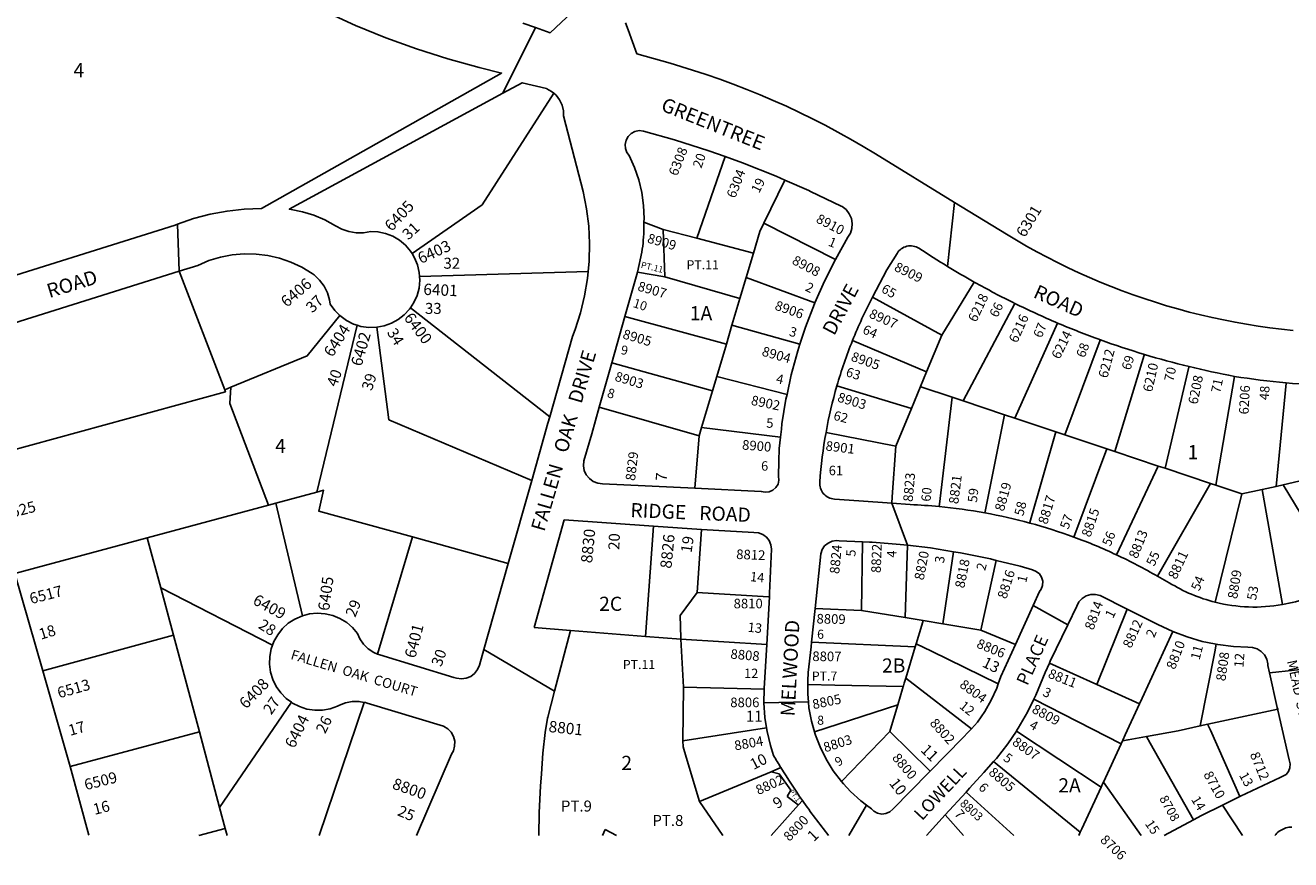
# Model space of a CAD drawing. Units: inches. Extents: x 1273722 to 1279787, y 485336 to 489490.
# Drawn here: x 1274872 to 1276459, y 485423 to 486470 of the extents above; entities that cross this region are included whole.
import ezdxf
from ezdxf.enums import TextEntityAlignment as Align

# ---------------------------------------------------------------- set-up
doc = ezdxf.new("R2010")
doc.units = ezdxf.units.IN
doc.header["$MEASUREMENT"] = 0
for name, color, linetype, true_color in [('Addresses', 7, 'Continuous', 0x985281), ('Lot-Block-Parcel Text', 7, 'Continuous', 0xf0526a), ('Parcel Boundaries', 7, 'Continuous', 0xf0526a), ('Street Names', 7, 'Continuous', 0xf0526a), ('Street ROW', 7, 'Continuous', 0xf0526a)]:
    doc.layers.add(name, color=color, linetype=linetype, true_color=true_color)
doc.styles.add('Arial', font='txt')

msp = doc.modelspace()

# ---------------------------------------------------------------- linework, layer by layer
at = {"layer": 'Parcel Boundaries'}
for p, q in [((1275749.5, 486305), (1275714, 486202.7)), ((1275798.1, 486221.5), (1275824.5, 486275.6)), ((1275671.9, 486213.7), (1275647.7, 486222.9)), ((1275887.7, 486175.9), (1275798.1, 486221.5)), ((1275674, 486154.4), (1275671.9, 486213.7)), ((1275671.9, 486213.7), (1275714, 486202.7)), ((1275714, 486202.7), (1275784.9, 486184.1)), ((1275784.9, 486184.1), (1275775.8, 486153.4)), ((1275121.9, 486012.4), (1275065, 486161.3)), ((1275577.8, 486161), (1275366.3, 486154.7)), ((1275674, 486154.4), (1275639.8, 486160.2)), ((1275768, 486127), (1275674, 486154.4)), ((1275775.8, 486153.4), (1275768, 486127)), ((1275775.8, 486153.4), (1275862.1, 486121.7)), ((1276021.1, 486081.1), (1276061.9, 486147.7)), ((1275758.1, 486093.8), (1275768, 486127)), ((1275934.4, 486128.7), (1276021.1, 486081.1)), ((1275354.8, 486115.3), (1275529.6, 485978.8)), ((1276048.2, 485998.6), (1276112.9, 486120.8)), ((1275237.4, 485884.2), (1275287.9, 486093.6)), ((1275623.9, 486104.3), (1275751, 486069.7)), ((1275751, 486069.7), (1275758.1, 486093.8)), ((1275758.1, 486093.8), (1275843.3, 486069.6)), ((1276112.6, 485977.1), (1276166.3, 486096.3)), ((1276021.1, 486081.1), (1276002.1, 486035)), ((1275738.9, 486029), (1275751, 486069.7)), ((1276002.1, 486035), (1275909.2, 486074.2)), ((1275607.4, 486046.2), (1275733.6, 486011.3)), ((1275738.9, 486029), (1275733.6, 486011.3)), ((1275827.1, 486006.6), (1275738.9, 486029)), ((1276364.9, 485892.8), (1276388.1, 486029.4)), ((1275121.9, 486012.4), (1275129.7, 486015.7)), ((1275983.1, 485988.9), (1275889.7, 486017.5)), ((1275733.6, 486011.3), (1275720, 485965.3)), ((1275716.8, 485954.7), (1275591.6, 485990.6)), ((1275983.1, 485988.9), (1275963.6, 485941.7)), ((1275711.7, 485889.1), (1275716.8, 485954.7)), ((1275716.8, 485954.7), (1275720, 485965.3)), ((1275720, 485965.3), (1275818.8, 485953)), ((1275963.6, 485941.7), (1275876, 485959.1)), ((1276228.3, 485938.4), (1276186.8, 485827.8)), ((1276238.1, 485935.1), (1276228.3, 485938.4)), ((1276292.6, 485916.9), (1276240.4, 485805.4)), ((1276358.1, 485895.1), (1276291.8, 485778.6)), ((1276364.9, 485892.8), (1276397.5, 485881.9)), ((1276397.5, 485881.9), (1276422.9, 485887.6)), ((1276422.9, 485887.6), (1276448.3, 485743.1)), ((1275185.9, 485870.4), (1275177, 485868)), ((1275185.9, 485870.4), (1275237.4, 485884.2)), ((1275219.5, 485729), (1275185.9, 485870.4)), ((1276397.5, 485881.9), (1276364, 485746.1)), ((1275177, 485868), (1275024.9, 485827)), ((1275659.7, 485841.4), (1275649.8, 485703.2)), ((1274858.8, 485782.2), (1275024.9, 485827)), ((1275024.9, 485827), (1275041.7, 485764.3)), ((1275357.4, 485827.9), (1275313.7, 485681.1)), ((1275477.6, 485794.6), (1275357.4, 485827.9)), ((1275714.4, 485758.1), (1275719.7, 485837.1)), ((1275921.9, 485822), (1275920.5, 485735.6)), ((1275978.1, 485817.5), (1275975.1, 485726.7)), ((1276022.7, 485718.9), (1276035.8, 485809.4)), ((1276089.2, 485798.5), (1276070.2, 485711.1)), ((1275041.7, 485764.3), (1275057.7, 485704.6)), ((1275041.7, 485764.3), (1275181.9, 485692.2)), ((1275692.9, 485729.5), (1275714.4, 485758.1)), ((1275693.8, 485701.3), (1275692.9, 485729.5)), ((1275920.5, 485735.6), (1275862.3, 485738.2)), ((1276253.7, 485737.3), (1276215.5, 485642.8)), ((1275057.7, 485704.6), (1274893.8, 485660)), ((1275090.2, 485583.3), (1275057.7, 485704.6)), ((1275693.9, 485699.7), (1275801.6, 485693.2)), ((1276070.2, 485711.1), (1276113.5, 485693.1)), ((1276311, 485709.3), (1276272.6, 485625.9)), ((1275987.9, 485690.1), (1275857.8, 485695.8)), ((1275987.9, 485690.1), (1275976, 485650.7)), ((1275976, 485650.7), (1275974.2, 485644.6)), ((1276058.5, 485587.3), (1275976, 485650.7)), ((1275697.4, 485639.5), (1275696.6, 485572.1)), ((1275798.4, 485636.8), (1275697.4, 485639.5)), ((1275205.5, 485620.7), (1275115.6, 485488.5)), ((1275240.6, 485453.6), (1275296.7, 485620.4)), ((1275966.1, 485617.5), (1275861.5, 485583.4)), ((1276246.1, 485568.6), (1276136.8, 485624.5)), ((1275956, 485583.9), (1275965.7, 485616.1)), ((1275696.6, 485572.1), (1275801.3, 485588.4)), ((1274928.2, 485539.9), (1275090.2, 485583.3)), ((1275115.6, 485488.5), (1275090.2, 485583.3)), ((1275956, 485583.9), (1275895.4, 485521.1)), ((1276221, 485514.2), (1276114.7, 485584.5)), ((1276223.9, 485520.3), (1276246.1, 485568.6)), ((1276086.1, 485546.1), (1276194.9, 485457.6)), ((1275807.3, 485533.5), (1275817.3, 485530.8)), ((1275817.3, 485530.8), (1275831.7, 485510.2)), ((1275831.7, 485510.2), (1275827.2, 485502.4)), ((1276051.6, 485508), (1276111.4, 485453.5)), ((1276223.3, 485519.1), (1276223.9, 485520.3)), ((1276271.4, 485453.5), (1276223.9, 485520.3)), ((1275717.4, 485496), (1275746.6, 485453.6)), ((1275115.6, 485488.5), (1275122.6, 485462.3)), ((1276025.5, 485479.3), (1276048.5, 485453.5)), ((1275122.6, 485462.3), (1275089.3, 485453.6)), ((1275122.6, 485462.3), (1275124.9, 485453.6)), ((1275595.5, 485453.6), (1275599.2, 485460.9)), ((1275613.3, 485453.6), (1275599.2, 485460.9))]:
    msp.add_line(p, q, dxfattribs=at)
for points in [[(1275356.9, 486183.4), (1275445, 486244.6), (1275534.7, 486384.4)], [(1275798.1, 486221.5), (1275792.9, 486210.9), (1275784.9, 486184.1)], [(1275129.7, 486015.7), (1275225.4, 486055.1), (1275266.4, 486105.6)], [(1275312.7, 486091), (1275327.9, 485974.9), (1275507, 485898.8)], [(1276175.4, 485956.1), (1276220, 486074.8), (1276220.1, 486075.2)], [(1276238.1, 485935.1), (1276275, 486056.1), (1276275.2, 486056.9)], [(1276002.1, 486035), (1275994.5, 486016.6), (1275983.1, 485988.9)], [(1276301.2, 485914.1), (1276331.1, 486041), (1276331.3, 486041.6)], [(1275129.7, 486015.7), (1275128.4, 485995.3), (1275177, 485868)], [(1275994.5, 486016.6), (1275994.8, 486016.4), (1276034.3, 486003.2)], [(1276440.3, 485891.4), (1276452.9, 486020.9), (1276453, 486021.2)], [(1274817.5, 485926.2), (1275122.8, 486010), (1275121.9, 486012.4)], [(1276034.3, 486003.2), (1276018.2, 485868.9), (1276017.8, 485866.1)], [(1276034.3, 486003.2), (1276048.2, 485998.6), (1276100, 485981.3)], [(1276100, 485981.3), (1276075.4, 485859.7), (1276075.1, 485858.2)], [(1276100, 485981.3), (1276112.6, 485977.1), (1276164.4, 485959.8)], [(1276164.4, 485959.8), (1276131.8, 485845.9), (1276131.6, 485845.4)], [(1276164.4, 485959.8), (1276175.4, 485956.1), (1276228.3, 485938.4)], [(1275963.6, 485941.7), (1275959.1, 485878.3), (1275958.5, 485870.2)], [(1276238.1, 485935.1), (1276292.6, 485916.9), (1276301.2, 485914.1)], [(1276301.2, 485914.1), (1276358.1, 485895.1), (1276364.9, 485892.8)], [(1276523.2, 485910.5), (1276515.4, 485908.7), (1276449.1, 485893.4)], [(1275357.4, 485827.9), (1275239.8, 485860.4), (1275245.9, 485886.5), (1275237.4, 485884.2)], [(1276422.9, 485887.6), (1276440.3, 485891.4), (1276449.1, 485893.4)], [(1276449.1, 485893.4), (1276521.8, 485774.1), (1276523.1, 485771.9)], [(1275805, 485752.8), (1275804, 485752.8), (1275714.4, 485758.1)], [(1275920.5, 485735.6), (1275975.1, 485726.7), (1275997.7, 485723), (1276022.7, 485718.9), (1276070.2, 485711.1)], [(1275997.7, 485723), (1275996, 485717.1), (1275989, 485693.9), (1275987.9, 485690.1)], [(1275693.9, 485699.7), (1275649.8, 485703.2), (1275555.6, 485710.7)], [(1275693.8, 485701.3), (1275693.9, 485699.7), (1275697.4, 485639.5)], [(1276091.9, 485643.5), (1276008.2, 485684.5), (1275989, 485693.9)], [(1276365.3, 485693.4), (1276363.4, 485683.7), (1276345.2, 485590.8)], [(1276269.3, 485618.7), (1276215.5, 485642.8), (1276156.1, 485669.5)], [(1275853.1, 485642.8), (1275887, 485642.1), (1275972.9, 485640.3)], [(1275965.7, 485616.1), (1275966.1, 485617.5), (1275972.1, 485637.5), (1275972.9, 485640.3)], [(1275974.2, 485644.6), (1275973.2, 485641.2), (1275972.9, 485640.3)], [(1276272.6, 485625.9), (1276269.3, 485618.7), (1276251.3, 485579.8), (1276248.3, 485573.2)], [(1276317.4, 485584.8), (1276345.2, 485590.8), (1276354.8, 485592.9), (1276442.4, 485612)], [(1276247.8, 485572.3), (1276254.9, 485573.6), (1276278, 485577.7), (1276317.4, 485584.8)], [(1276394.9, 485502.5), (1276358, 485585.6), (1276355.4, 485591.6), (1276354.8, 485592.9)], [(1275696.6, 485572.1), (1275696.9, 485564.8), (1275700.8, 485551.6), (1275717.4, 485496)], [(1275956, 485583.9), (1276005.3, 485535.4), (1276006.6, 485534.1)], [(1276246.1, 485568.6), (1276247.8, 485572.3), (1276248.3, 485573.2)], [(1276278, 485577.7), (1276282.7, 485569.4), (1276336.8, 485473.1)], [(1275717.4, 485496), (1275807.3, 485533.5), (1275819.4, 485538.6)], [(1276223.3, 485519.1), (1276221, 485514.2), (1276197, 485462)], [(1275807.2, 485453.6), (1275841.3, 485491.8), (1275846.4, 485497.5)], [(1275827.2, 485502.4), (1275841.2, 485491.9), (1275841.3, 485491.8)], [(1276197, 485462), (1276194.9, 485457.6), (1276193.1, 485453.5)]]:
    msp.add_lwpolyline(points, dxfattribs=at)
at = {"layer": 'Street ROW'}
for p, q in [((1275470.6, 486384.4), (1275511.8, 486466.9)), ((1276037.3, 486247.5), (1276028.5, 486167.2)), ((1275065, 486161.3), (1275062.7, 486220.1)), ((1275952.3, 486162.9), (1275965.1, 486183.6)), ((1275623.9, 486104.3), (1275639.8, 486160.2)), ((1275934.4, 486128.7), (1275952.3, 486162.9)), ((1275607.4, 486046.2), (1275623.9, 486104.3)), ((1275591.6, 485990.6), (1275607.4, 486046.2)), ((1275507, 485898.8), (1275477.6, 485794.6)), ((1275958.5, 485870.2), (1275978.1, 485817.5)), ((1275958.5, 485870.2), (1275981.5, 485868.6)), ((1275509.9, 485714.4), (1275547.7, 485849.4)), ((1275547.7, 485849.4), (1275659.7, 485841.4)), ((1275719.7, 485837.1), (1275659.7, 485841.4)), ((1275807.5, 485812.5), (1275805.3, 485757.6)), ((1274893.8, 485660), (1274858.8, 485782.2)), ((1276291.8, 485778.6), (1276306.5, 485770.5)), ((1276179.2, 485717.9), (1276135.9, 485742)), ((1275555.6, 485710.7), (1275509.9, 485714.4)), ((1275535.7, 485634.6), (1275447.1, 485686.9)), ((1276432.3, 485657.3), (1276497.3, 485664.6)), ((1274928.2, 485539.9), (1274893.8, 485660)), ((1275798.1, 485619.7), (1275853.9, 485621.2)), ((1274928.2, 485539.9), (1274951.7, 485453.7)), ((1275904.8, 485453.6), (1275926.9, 485491.4)), ((1276398.2, 485453.5), (1276373.1, 485491.6)), ((1276002.1, 485453.6), (1276025.5, 485479.3)), ((1276336.7, 485473), (1276300.1, 485453.5))]:
    msp.add_line(p, q, dxfattribs=at)
for points in [[(1274903.1, 486752.7), (1274978.7, 486670.8), (1275009.2, 486643.3), (1275040.7, 486617.1), (1275073.2, 486592), (1275106.6, 486568.3), (1275140.9, 486545.8), (1275176, 486524.7), (1275212, 486504.9), (1275248.6, 486486.6), (1275286, 486469.6), (1275324, 486454.1), (1275362.5, 486440.1), (1275401.6, 486427.6), (1275441.1, 486416.6), (1275469.2, 486409.8), (1275167.9, 486240), (1275146.4, 486239.2), (1275125, 486236.7), (1275103.8, 486232.7), (1275083, 486227.2), (1275062.7, 486220.1), (1275059.8, 486219), (1274795.8, 486136.3)], [(1275564.4, 486492.3), (1275530, 486460.4), (1275511.8, 486466.9), (1275495.7, 486472.6)], [(1276461.7, 486087), (1276447.1, 486088.5), (1276432.5, 486090.3), (1276417.9, 486092.4), (1276403.4, 486094.7), (1276388.9, 486097.3), (1276374.5, 486100.1), (1276360.1, 486103.2), (1276345.7, 486106.5), (1276331.5, 486110.1), (1276317.3, 486113.9), (1276303.1, 486118), (1276289, 486122.3), (1276275.1, 486126.9), (1276261.2, 486131.7), (1276247.3, 486136.7), (1276233.6, 486142), (1276220, 486147.5), (1276206.4, 486153.3), (1276193, 486159.3), (1276179.7, 486165.5), (1276166.4, 486172), (1276153.3, 486178.7), (1276140.4, 486185.6), (1276127.5, 486192.8), (1276114.8, 486200.1), (1276102.2, 486207.7), (1276037.3, 486247.5), (1275937.9, 486308.6), (1275922.4, 486317.9), (1275906.8, 486327), (1275894.6, 486333.7), (1275891, 486335.8), (1275875, 486344.3), (1275859, 486352.5), (1275842.7, 486360.4), (1275826.4, 486368.1), (1275809.9, 486375.5), (1275793.3, 486382.5), (1275776.5, 486389.3), (1275759.7, 486395.8), (1275742.7, 486402), (1275725.6, 486407.9), (1275708.5, 486413.5), (1275680.5, 486422.1), (1275638.9, 486434), (1275627.8, 486464), (1275624.5, 486472.9)], [(1275356.9, 486183.4), (1275355, 486186.5), (1275348.6, 486193.9), (1275341.1, 486200.2), (1275332.7, 486205.1), (1275323.7, 486208.7), (1275314.1, 486210.7), (1275305.3, 486211.2), (1275296.2, 486209.6), (1275286.9, 486209.5), (1275277.7, 486211), (1275269, 486214), (1275260.8, 486218.4), (1275247.4, 486225.9), (1275233.8, 486231.7), (1275219.6, 486235.9), (1275205.1, 486238.7), (1275202.9, 486239), (1275470.6, 486384.4), (1275495.1, 486397.7), (1275525.3, 486390.3), (1275525.9, 486390), (1275531.8, 486386.9), (1275534.7, 486384.4)], [(1275534.7, 486384.4), (1275537.4, 486382.1), (1275541.9, 486376.3), (1275545, 486369.6), (1275546.6, 486362.4), (1275546.8, 486356.1), (1275571.6, 486261.2), (1275575.8, 486239.6), (1275578.5, 486217.8), (1275579.5, 486195.9), (1275579, 486174), (1275577.8, 486161)], [(1275647.7, 486222.9), (1275647.8, 486227.2), (1275647.1, 486243.7), (1275644.9, 486259.9), (1275641.1, 486275.9), (1275635.8, 486291.5), (1275629, 486306.5), (1275626.4, 486310), (1275624.5, 486315), (1275624, 486320.4), (1275625.2, 486325.6), (1275627.8, 486330.3), (1275631.7, 486334.1), (1275636.4, 486336.6), (1275641.7, 486337.6), (1275647.1, 486337), (1275686.2, 486326), (1275729, 486312.3), (1275749.5, 486305)], [(1275749.5, 486305), (1275771.4, 486297.2), (1275813.3, 486280.5), (1275824.5, 486275.6)], [(1275824.5, 486275.6), (1275854.5, 486262.5), (1275856.7, 486261.4), (1275895, 486242.9), (1275896.1, 486242.4), (1275901.2, 486238.5), (1275905.2, 486233.4), (1275907.8, 486227.6), (1275909, 486221.3), (1275908.5, 486214.9), (1275906.6, 486208.8), (1275903.5, 486203.8), (1275887.7, 486175.9)], [(1275639.8, 486160.2), (1275645.1, 486185), (1275645.6, 486188.8), (1275646.1, 486192.6), (1275646.5, 486196.4), (1275646.9, 486200.3), (1275647.2, 486204.1), (1275647.4, 486208), (1275647.6, 486211.8), (1275647.7, 486215.6), (1275647.7, 486222.9)], [(1275065, 486161.3), (1275088.3, 486168.6), (1275102.1, 486174.5), (1275116.5, 486178.9), (1275131.3, 486181.7), (1275146.2, 486183), (1275161.3, 486182.8), (1275176.2, 486180.9), (1275190.8, 486177.5), (1275205, 486172.6), (1275218.6, 486166.2), (1275231.5, 486158.4), (1275234.1, 486156.6), (1275240.9, 486150.1), (1275246.5, 486142.6), (1275250.7, 486134.3), (1275253.5, 486125.3), (1275254.4, 486120), (1275260.1, 486112.1), (1275266.4, 486105.6)], [(1275366.3, 486154.7), (1275366, 486159.7), (1275363.8, 486169.2), (1275360.1, 486178.2), (1275356.9, 486183.4)], [(1275887.7, 486175.9), (1275874, 486148.8), (1275862.1, 486121.7)], [(1274817.5, 485926.2), (1274776.1, 486070.8), (1275065, 486161.3)], [(1275577.8, 486161), (1275576.9, 486152.1), (1275573.3, 486130.4), (1275568, 486109.1), (1275561.3, 486088.2), (1275558, 486079.4), (1275529.6, 485978.8)], [(1275354.8, 486115.3), (1275359.2, 486121.9), (1275363.2, 486130.8), (1275365.6, 486140.2), (1275366.6, 486149.9), (1275366.3, 486154.7)], [(1275312.7, 486091), (1275321.8, 486092.6), (1275331, 486095.9), (1275339.5, 486100.6), (1275347.2, 486106.6), (1275353.8, 486113.8), (1275354.8, 486115.3)], [(1275862.1, 486121.7), (1275861.4, 486120.2), (1275850.3, 486091), (1275843.3, 486069.6)], [(1275266.4, 486105.6), (1275274.8, 486099.4), (1275283.5, 486095), (1275287.9, 486093.6)], [(1275287.9, 486093.6), (1275292.8, 486092.1), (1275302.5, 486090.7), (1275312.7, 486091)], [(1275843.3, 486069.6), (1275840.6, 486061.3), (1275832.4, 486031.2), (1275827.1, 486006.6)], [(1275827.1, 486006.6), (1275825.8, 486000.7), (1275820.7, 485969.9), (1275820, 485963.3), (1275818.8, 485953)], [(1275711.7, 485889.1), (1275595.9, 485894.6), (1275589.8, 485895.3), (1275584.2, 485897.5), (1275579.2, 485901.1), (1275575.4, 485905.8), (1275572.9, 485911.3), (1275572, 485917.3), (1275572.5, 485923.4), (1275582.2, 485957.4), (1275591.6, 485990.6)], [(1275529.6, 485978.8), (1275527.3, 485970.6), (1275507, 485898.8)], [(1275818.8, 485953), (1275817.2, 485938.8), (1275816.9, 485922.9), (1275816.6, 485904.1), (1275817, 485899), (1275815.8, 485894.1), (1275813.2, 485889.8), (1275809.4, 485886.5), (1275804.8, 485884.5), (1275799.8, 485884), (1275794.8, 485885.1), (1275711.7, 485889.1)], [(1275958.5, 485870.2), (1275917.2, 485873.2), (1275886.7, 485875.3)], [(1275719.7, 485837.1), (1275785.6, 485833.4), (1275791.3, 485833), (1275796.6, 485831.1), (1275801.2, 485827.8), (1275804.7, 485823.3), (1275806.9, 485818.1), (1275807.5, 485812.5)], [(1275862.3, 485738.2), (1275869.4, 485806.7), (1275871.1, 485812), (1275874.3, 485816.7), (1275878.6, 485820.3), (1275883.7, 485822.6), (1275889.3, 485823.3), (1275892.4, 485823), (1275921.9, 485822)], [(1275921.9, 485822), (1275930.7, 485821.6), (1275933.7, 485821.4), (1275968.9, 485818.6), (1275978.1, 485817.5)], [(1275978.1, 485817.5), (1276006.9, 485814.1), (1276035.8, 485809.4)], [(1276035.8, 485809.4), (1276044.7, 485808), (1276082.2, 485800.3), (1276089.2, 485798.5)], [(1275477.6, 485794.6), (1275447.1, 485686.9), (1275441.5, 485667.1), (1275439.1, 485661.5), (1275435.4, 485656.7), (1275430.5, 485653), (1275424.9, 485650.6), (1275418.9, 485649.8), (1275412.8, 485650.6), (1275409.3, 485651.8), (1275316.3, 485680.1), (1275313.7, 485681.1)], [(1276089.2, 485798.5), (1276119.4, 485791.1), (1276134.9, 485786.7), (1276139.7, 485784.8), (1276143.6, 485781.6), (1276146.4, 485777.3), (1276147.8, 485772.3), (1276147.6, 485767.2), (1276145.9, 485762.4), (1276143.8, 485759.4), (1276135.9, 485742), (1276113.5, 485693.1)], [(1275805.3, 485757.6), (1275805, 485752.8), (1275801.6, 485693.2)], [(1276157.3, 485672), (1276179.2, 485717.9), (1276190.4, 485741.3), (1276193.2, 485746.5), (1276197.2, 485750.9), (1276202.3, 485754), (1276208, 485755.6), (1276213.9, 485755.7), (1276219.7, 485754.3), (1276253.7, 485737.3)], [(1275219.5, 485729), (1275209.9, 485724.9), (1275201.7, 485719.6), (1275194.5, 485713), (1275188.4, 485705.3), (1275183.6, 485696.8), (1275181.9, 485692.2)], [(1275313.7, 485681.1), (1275308.8, 485683.1), (1275302, 485687.6), (1275296.2, 485693.3), (1275291.5, 485700), (1275288.6, 485706.7), (1275282.3, 485714.2), (1275274.9, 485720.6), (1275266.5, 485725.7), (1275257.4, 485729.4), (1275247.9, 485731.6), (1275238.1, 485732.3), (1275228.4, 485731.4), (1275219.5, 485729)], [(1275857.2, 485690.2), (1275857.8, 485695.8), (1275862.3, 485738.2)], [(1276253.7, 485737.3), (1276292.2, 485718.2), (1276311, 485709.3)], [(1275516, 485453.6), (1275516.2, 485482.2), (1275518, 485515.5), (1275519.4, 485530.9), (1275520.9, 485556.9), (1275523.9, 485582.7), (1275526.9, 485600.5), (1275527.1, 485601.8), (1275535.7, 485634.6), (1275555.6, 485710.7)], [(1276311, 485709.3), (1276328.7, 485702.6), (1276347.8, 485697), (1276363.2, 485693.8)], [(1275181.9, 485692.2), (1275180.3, 485687.6), (1275178.4, 485678), (1275178.2, 485668.2), (1275179.5, 485658.5), (1275182.3, 485649.1), (1275186.6, 485640.3), (1275192.3, 485632.3), (1275199.2, 485625.3), (1275205.5, 485620.7)], [(1275801.6, 485693.2), (1275798.5, 485637.8), (1275798.4, 485636.8)], [(1275853.1, 485640.1), (1275853.1, 485642.8), (1275853.1, 485647.6), (1275853.8, 485657.7), (1275857.2, 485690.2)], [(1276113.5, 485693.1), (1276095.1, 485652.9), (1276091.9, 485643.5), (1276090.1, 485638.2)], [(1276363.2, 485693.8), (1276365.3, 485693.4), (1276367.2, 485693), (1276386.9, 485690.5), (1276405, 485689.6), (1276411, 485689.4), (1276416.8, 485687.6), (1276421.9, 485684.4), (1276426, 485679.9), (1276428.7, 485674.6), (1276430.1, 485668.7), (1276430.2, 485666.8), (1276432.3, 485657.3), (1276441.9, 485614), (1276442.4, 485612), (1276442.6, 485610.8)], [(1276137.6, 485626.2), (1276139.2, 485629.3), (1276148.1, 485651), (1276150.7, 485658.1), (1276156.1, 485669.5), (1276157.3, 485672)], [(1275798.4, 485636.8), (1275798.1, 485619.7), (1275799.2, 485601.6), (1275801.3, 485588.4)], [(1275862.8, 485579.3), (1275862.4, 485580.4), (1275861.5, 485583.4), (1275857.7, 485596.8), (1275854.6, 485613.6), (1275853.9, 485621.2), (1275853, 485630.6), (1275853.1, 485640.1)], [(1276090.1, 485638.2), (1276083.3, 485623), (1276075.3, 485609), (1276065.9, 485595.8), (1276058.5, 485587.3)], [(1275205.5, 485620.7), (1275207.1, 485619.6), (1275215.8, 485615.1), (1275225.1, 485612.1), (1275234.8, 485610.7), (1275244.6, 485610.8), (1275254.2, 485612.5), (1275263.5, 485615.7), (1275265.9, 485616.8), (1275273.6, 485619.9), (1275281.8, 485621.5), (1275290.2, 485621.6), (1275296.7, 485620.4)], [(1275296.7, 485620.4), (1275298.4, 485620.1), (1275300.6, 485619.4), (1275396.5, 485590.6), (1275401.7, 485587.4), (1275405.9, 485583), (1275408.9, 485577.7), (1275410.4, 485571.7), (1275410.3, 485565.6), (1275408.7, 485559.7), (1275406.4, 485555.5), (1275362.4, 485453.6)], [(1276115.3, 485585.4), (1276117.1, 485588), (1276128.8, 485608.3), (1276136.8, 485624.5), (1276137.6, 485626.2)], [(1276442.6, 485610.8), (1276456.6, 485548.3), (1276457.9, 485543.5), (1276457.7, 485538.5), (1276456, 485533.8), (1276452.9, 485529.9), (1276445.5, 485526), (1276395.7, 485502.9), (1276394.9, 485502.5), (1276394.2, 485502.1)], [(1275801.3, 485588.4), (1275802, 485583.8), (1275806.3, 485566.2), (1275810.3, 485553.7)], [(1276058.5, 485587.3), (1276055.3, 485583.7), (1276047.1, 485575.7), (1276006.6, 485534.1), (1276005, 485532.5)], [(1276088.2, 485548.5), (1276089.6, 485550), (1276104, 485568.6), (1276114.7, 485584.5), (1276115.3, 485585.4)], [(1275898.1, 485518.1), (1275895.4, 485521.1), (1275885.1, 485534.7), (1275876.1, 485549.2), (1275868.5, 485564.5), (1275862.8, 485579.3)], [(1276056, 485512.8), (1276074, 485532.5), (1276086.1, 485546.1), (1276088.2, 485548.5)], [(1276005, 485532.5), (1275960, 485486.3), (1275956, 485483), (1275951.2, 485480.9), (1275945.9, 485480.4), (1275940.7, 485481.4), (1275936.1, 485483.9), (1275933.1, 485486.8), (1275926.9, 485491.4), (1275919.5, 485497.1), (1275906.9, 485508.5), (1275898.1, 485518.1)], [(1276025.5, 485479.3), (1276051.6, 485508), (1276056, 485512.8)], [(1276394.2, 485502.1), (1276373.1, 485491.6), (1276346.7, 485478.4), (1276336.8, 485473.1), (1276336.7, 485473)], [(1276438.9, 485453.5), (1276440, 485454.9), (1276441.4, 485456.2), (1276442.8, 485457.5), (1276444.3, 485458.7), (1276445.9, 485459.8), (1276447.5, 485460.7), (1276449.2, 485461.6), (1276451, 485462.3), (1276452.8, 485462.9), (1276454.7, 485463.3), (1276456.5, 485463.7), (1276458.4, 485463.9), (1276460.3, 485464)]]:
    msp.add_lwpolyline(points, dxfattribs=at)
for points in [[(1275992.6, 486190.2, 0.010012), (1276028.5, 486167.2, 0.009112), (1276061.9, 486147.7, 0.013536), (1276112.9, 486120.8, 0.013834), (1276166.3, 486096.3, 0.013587), (1276220.1, 486075.2, 0.013649), (1276275.2, 486056.9, 0.01366), (1276331.3, 486041.6, 0.013666), (1276388.1, 486029.4)], [(1275868.2, 485896.7, -0.026791), (1275876, 485959.1, -0.025563), (1275889.7, 486017.5, -0.025636), (1275909.2, 486074.2, -0.025616), (1275934.4, 486128.7)], [(1276388.1, 486029.4, 0.017792), (1276453, 486021.2, 0.017796), (1276518.2, 486017.6, 0.017789), (1276583.6, 486018.7, 0.017752), (1276648.5, 486024.4)], [(1276291.8, 485778.6, 0.021528), (1276240.4, 485805.4, 0.021531), (1276186.8, 485827.8, 0.021505), (1276131.6, 485845.4, 0.021484), (1276075.1, 485858.2, 0.021452), (1276017.8, 485866.1, 0.013522), (1275981.5, 485868.6)], [(1276306.5, 485770.5, 0.077871), (1276364, 485746.1, 0.105748), (1276448.3, 485743.1, 0.083304), (1276511.2, 485765.5)], [(1275810.3, 485553.7, 0.005018), (1275819.4, 485538.6, 0.013981), (1275846.4, 485497.5, 0.015588), (1275879.1, 485453.6)]]:
    msp.add_lwpolyline(points, format="xyb", dxfattribs=at)
for centre, start, end in [((1275982.1, 486173.1), 58.4439, 148.4553), ((1275888.1, 485895.3), 175.8913, 265.9026)]:
    msp.add_arc(centre, 20, start, end, dxfattribs=at)

# ---------------------------------------------------------------- texts
at = {"layer": 'Addresses', "color": 18, "true_color": 0x000000, "style": 'Arial'}
for s, height, rotation, p in [('6308', 12.07, 68.4428, (1275689.3, 486279.9)), ('6304', 12.07, 68.459, (1275762, 486252)), ('6405', 14.2, 47.2715, (1275331.4, 486210.3)), ('6301', 13.81, 58.7937, (1276125.3, 486202.7)), ('8910', 12.07, -27.7584, (1275862.5, 486223.2)), ('8909', 12.07, -16.0399, (1275651, 486197.4)), ('6403', 14.2, 24.6237, (1275368, 486170.2)), ('8908', 12.07, -27.9372, (1275832.4, 486171.1)), ('8909', 12.07, -26.1466, (1275960.5, 486162.5)), ('6406', 14.2, 40.6019, (1275199.8, 486115.2)), ('6401', 14.2, -2.3859, (1275370.8, 486131.6)), ('8907', 12.07, -16.2087, (1275638.9, 486137.3)), ('6218', 12.07, 64.4183, (1276064.3, 486096.5)), ('6400', 14.2, -52.9072, (1275345.9, 486102.6)), ('8906', 12.07, -19.3589, (1275810.8, 486113.4)), ('8907', 12.07, -24.1688, (1275929, 486103.7)), ('6404', 14.2, 57.6803, (1275257.1, 486052.5)), ('6216', 12.07, 65.8545, (1276115.6, 486070.4)), ('6402', 14.2, 74.0708, (1275293.5, 486041.1)), ('8905', 12.07, -16.3896, (1275620.1, 486077.2)), ('6214', 12.07, 63.6863, (1276168.8, 486050)), ('8904', 12.07, -15.9455, (1275794.7, 486055.6)), ('6212', 12.07, 75.1737, (1276228.8, 486026.4)), ('8905', 12.07, -19.0793, (1275906.4, 486049.2)), ('6210', 12.07, 77.471, (1276284.9, 486009)), ('8903', 12.07, -16.7626, (1275610.2, 486024.2)), ('6208', 12.07, 78.6898, (1276341.8, 485993.6)), ('6206', 12.07, 87.027, (1276405.8, 485981.4)), ('8902', 12.07, -11.7386, (1275781.2, 485993.9)), ('8903', 12.07, -16.7982, (1275889.4, 485998.1)), ('8900', 12.07, -4.6196, (1275770.4, 485937.7)), ('8829', 12.07, 83.2464, (1275636.4, 485897.9)), ('8901', 12.07, -6.9683, (1275875, 485936.5)), ('8823', 12.07, 84.7968, (1275984.6, 485871.6)), ('8821', 12.07, 82.8877, (1276041.8, 485868.7)), ('8819', 12.07, 74.0547, (1276098.8, 485859.3)), ('6525', 13.81, 14.6207, (1274845.8, 485849.4)), ('8817', 12.07, 72.7586, (1276153.2, 485842.9)), ('8815', 12.07, 70.9422, (1276207.4, 485826.8)), ('8830', 14.2, 84.3491, (1275582.6, 485794.6)), ('8826', 14.2, 84.3491, (1275682.1, 485787.8)), ('8813', 12.07, 67.884, (1276266.2, 485799.8)), ('8812', 12.07, -2.3523, (1275763.2, 485800.4)), ('8824', 12.07, 84.7261, (1275892.5, 485781.2)), ('8822', 12.07, 87.9827, (1275944.6, 485782.5)), ('8820', 12.07, 79.2, (1275998.4, 485773.1)), ('8811', 12.07, 65.0371, (1276315.2, 485773.8)), ('8818', 12.07, 78.8183, (1276049.3, 485763)), ('6405', 14.2, 82.4054, (1275252.9, 485734.6)), ('8816', 12.07, 72.3239, (1276102.1, 485749.4)), ('8809', 12.07, 80.8113, (1276391.5, 485749.6)), ('6517', 13.81, 14.4704, (1274879.2, 485743.6)), ('6409', 14.2, -28.6863, (1275156, 485744.5)), ('8814', 12.07, 69.677, (1276211.1, 485710.3)), ('8809', 12.07, -1.1575, (1275864, 485719.4)), ('6401', 14.2, 75.7354, (1275361, 485675)), ('8812', 12.07, 65.714, (1276258.5, 485687.5)), ('8806', 12.07, -22.3073, (1276063.8, 485689.6)), ('8810', 12.07, 68.575, (1276313.4, 485660.8)), ('8808', 12.07, -5.0233, (1275755.8, 485675.4)), ('8807', 12.07, -0.6299, (1275858.8, 485672.3)), ('8808', 12.07, 81.9509, (1276376.8, 485646.6)), ('6513', 13.81, 15.8193, (1274914.3, 485625.4)), ('6408', 14.2, 45.9394, (1275148.8, 485611.4)), ('8804', 12.07, -36.469, (1276042.5, 485640.5)), ('8811', 12.07, -21.8009, (1276153.5, 485651.9)), ('8805', 12.07, 11.712, (1275860.2, 485611.8)), ('8809', 12.07, -28.4431, (1276133.1, 485608.3)), ('6404', 14.2, 63.4349, (1275209.2, 485561.8)), ('8801', 14.2, -6.0821, (1275527.6, 485583.4)), ('8802', 12.07, -47.9112, (1276005.3, 485593.8)), ('8804', 12.07, 9.9264, (1275762.1, 485560.1)), ('8803', 12.07, 17.8398, (1275875, 485557.7)), ('8807', 12.07, -35.2866, (1276108.5, 485568.2)), ('8800', 12.07, -49.8079, (1275958.2, 485550.4)), ('8712', 12.07, -67.5429, (1276407.3, 485555.3)), ('8805', 12.07, -40.6839, (1276078.9, 485531)), ('6509', 13.81, 14.2647, (1274947.8, 485510.1)), ('8800', 14.2, -19.7219, (1275331, 485512.7)), ('8802', 12.07, 24.2612, (1275791.2, 485504.1)), ('8710', 12.07, -61.0111, (1276348.9, 485530.1)), ('8803', 10.65, -42.4207, (1276043.1, 485492.4)), ('8708', 11.36, -61.1328, (1276293.6, 485499.9)), ('8800', 12.07, 46.4326, (1275830.1, 485445.3)), ('8706', 12.07, -43.5115, (1276218.9, 485446.8))]:
    msp.add_text(s, height=height, rotation=rotation, dxfattribs=at).set_placement(p)
msp.add_text('8810', height=12.07, dxfattribs=at).set_placement((1275760.1, 485738.4))
msp.add_text('8806', height=12.07, dxfattribs=at).set_placement((1275774.2, 485614.4), align=Align.CENTER)
at = {"layer": 'Lot-Block-Parcel Text', "color": 14, "true_color": 0xa80000, "style": 'Arial'}
for s, height, p in [('4', 17.8, (1274932.4, 486404.6)), ('32', 13.81, (1275396.3, 486164.4)), ('PT.11', 11.36, (1275701.1, 486163.7)), ('33', 13.81, (1275373.1, 486107.7)), ('1A', 17.75, (1275705.2, 486099.8)), ('5', 11.8, (1275801.1, 485964.9)), ('4', 17.8, (1275185.2, 485933.2)), ('1', 17.8, (1276329.4, 485925.4)), ('6', 11.8, (1275794.6, 485911.1)), ('61', 11.83, (1275879.4, 485905.4)), ('2C', 17.75, (1275591.5, 485735.2)), ('6', 11.4, (1275864.8, 485700.2)), ('PT.11', 11.36, (1275621.2, 485662.2)), ('2B', 17.75, (1275946.2, 485657.8)), ('12', 11.83, (1275773.2, 485650.9)), ('PT.7', 11.36, (1275858.2, 485647.8)), ('11', 13.81, (1275775.6, 485596.2)), ('8', 11.4, (1275864.9, 485592.4)), ('2', 17.8, (1275619.3, 485535.6)), ('2A', 17.75, (1276167.3, 485507.5)), ('PT.9', 13.81, (1275543.5, 485483.5)), ('PT.8', 13.81, (1275658.2, 485465.4))]:
    msp.add_text(s, height=height, dxfattribs=at).set_placement(p)
for s, height, rotation, p in [('20', 11.83, 70.3288, (1275719.6, 486289.7)), ('19', 11.83, 63.212, (1275792, 486258.3)), ('31', 13.81, 42.4161, (1275352.3, 486199.8)), ('1', 11.8, -22.2832, (1275877.8, 486193.7)), ('PT.11', 7.89, -13.504, (1275643.3, 486165.7)), ('2', 11.8, -26.6475, (1275848.9, 486137.5)), ('65', 11.83, -30.1429, (1275944.3, 486135.8)), ('37', 13.81, 44.8894, (1275232, 486108.2)), ('10', 11.36, -17.6281, (1275633.1, 486116.5)), ('66', 11.83, 63.8109, (1276090.8, 486102.3)), ('64', 11.83, -23.851, (1275920.8, 486083.8)), ('67', 11.83, 67.853, (1276146.3, 486076.7)), ('34', 13.81, -58.5894, (1275324.9, 486084.5)), ('3', 11.8, -16.0345, (1275828.9, 486080.6)), ('9', 11.4, -10.5131, (1275618.1, 486057.4)), ('68', 11.83, 69.5007, (1276200.3, 486051.9)), ('69', 11.83, 72.4568, (1276257.5, 486036.3)), ('40', 13.81, 69.952, (1275262.2, 486015.3)), ('39', 13.81, 72.3802, (1275306.4, 486010.5)), ('4', 11.8, -12.0857, (1275812.7, 486021.1)), ('63', 11.83, -18.0495, (1275900, 486030)), ('70', 11.83, 77.4964, (1276311.4, 486022.2)), ('8', 11.8, -15.2742, (1275600.6, 486003.5)), ('71', 11.83, 77.9321, (1276370.2, 486007.7)), ('48', 11.83, 86.0066, (1276431.1, 485999.3)), ('62', 11.83, -14.5659, (1275884.5, 485975.1)), ('7', 13.8, 84.5705, (1275675.9, 485897.4)), ('60', 11.83, 84.7402, (1276007, 485871.8)), ('59', 11.83, 83.8046, (1276065.3, 485870.7)), ('58', 11.83, 75.9454, (1276123.3, 485853.5)), ('57', 11.83, 69.2662, (1276179.8, 485836.7)), ('20', 13.81, 87.3712, (1275616.7, 485811.4)), ('19', 13.81, 81.7043, (1275707.3, 485807.3)), ('56', 11.83, 67.474, (1276232.6, 485815.3)), ('5', 11.8, 87.0032, (1275912.9, 485803)), ('4', 11.8, 88.1649, (1275964.2, 485801.9)), ('55', 11.83, 64.75, (1276287.5, 485790.3)), ('3', 11.8, 81.5823, (1276023.8, 485794.4)), ('2', 11.8, 74.9135, (1276075.5, 485785)), ('14', 11.83, -5.4975, (1275780.3, 485772.5)), ('1', 11.8, 77.7028, (1276127, 485769.8)), ('54', 11.83, 66.052, (1276343.9, 485759.3)), ('53', 11.83, 79.518, (1276415.2, 485747.8)), ('29', 13.81, 68.0139, (1275285.6, 485726.3)), ('1', 11.8, 64.298, (1276235.9, 485725)), ('18', 13.81, 17.0887, (1274891.4, 485698.9)), ('28', 13.81, -32.1123, (1275163, 485714.2)), ('13', 11.83, -5.7509, (1275777.4, 485709.1)), ('2', 11.8, 66.8234, (1276287.5, 485700.8)), ('30', 13.81, 70.0965, (1275393.5, 485664.3)), ('11', 11.83, 75.3918, (1276344.4, 485673)), ('12', 11.83, 85.7572, (1276399.4, 485663.9)), ('13', 13.81, -25.777, (1276070.7, 485665.8)), ('3', 11.8, -26.3093, (1276146.7, 485629.4)), ('27', 13.81, 55.0943, (1275180.3, 485604)), ('12', 11.83, -39.042, (1276042.3, 485614.1)), ('26', 13.81, 63.9341, (1275247.9, 485580.2)), ('17', 13.81, 15.7954, (1274928.1, 485578.3)), ('4', 11.8, -29.358, (1276130, 485588.6)), ('10', 13.81, 26.8936, (1275785, 485535.4)), ('11', 13.81, -44.6237, (1275993.8, 485559.7)), ('5', 11.8, -34.458, (1276097.3, 485548.2)), ('9', 11.4, 31.508, (1275891.4, 485539.6)), ('10', 13.81, -52.0798, (1275954.5, 485518.8)), ('13', 11.83, -61.4877, (1276393.6, 485529.1)), ('PT.1', 5.92, -53.3245, (1275829.5, 485508.4)), ('6', 11.8, -43.8502, (1276066.3, 485512.6)), ('16', 13.81, 14.449, (1274958.8, 485479.2)), ('25', 13.81, -22.8898, (1275337.4, 485479.1)), ('9', 13.8, 31.5624, (1275814.7, 485486.4)), ('14', 11.83, -58.9702, (1276333.5, 485498.7)), ('7', 11.8, -50.6963, (1276036.2, 485480.1)), ('1', 13.8, 44.5609, (1275860.7, 485445)), ('15', 11.83, -55.7758, (1276275.4, 485468.2))]:
    msp.add_text(s, height=height, rotation=rotation, dxfattribs=at).set_placement(p)
at = {"layer": 'Street Names', "color": 18, "true_color": 0x000000, "style": 'Arial'}
for s, height, rotation, p in [('GREENTREE', 17.75, -21.8179, (1275667.8, 486363.3)), ('ROAD', 17.75, 17.0055, (1274902.1, 486127.5)), ('DRIVE', 17.75, 62.0056, (1275886.2, 486079.5)), ('ROAD', 17.75, -24.0822, (1276134.7, 486128.9)), ('FALLEN   OAK   DRIVE', 17.75, 73.8003, (1275522.7, 485833.8)), ('RIDGE   ROAD', 17.75, -2.3753, (1275630.4, 485852.9)), ('MELWOOD', 17.75, 87.0037, (1275836.6, 485602.6)), ('PLACE', 15.97, 66.0049, (1276128.6, 485640.5)), ('FALLEN  OAK  COURT', 12.326, -16.762, (1275203.8, 485675)), ('MEAD  STREET', 12.326, -77.7553, (1276454, 485672.2)), ('LOWELL', 15.98, 47.0053, (1275996.4, 485471.3))]:
    msp.add_text(s, height=height, rotation=rotation, dxfattribs=at).set_placement(p)

doc.saveas('drawing.dxf')
